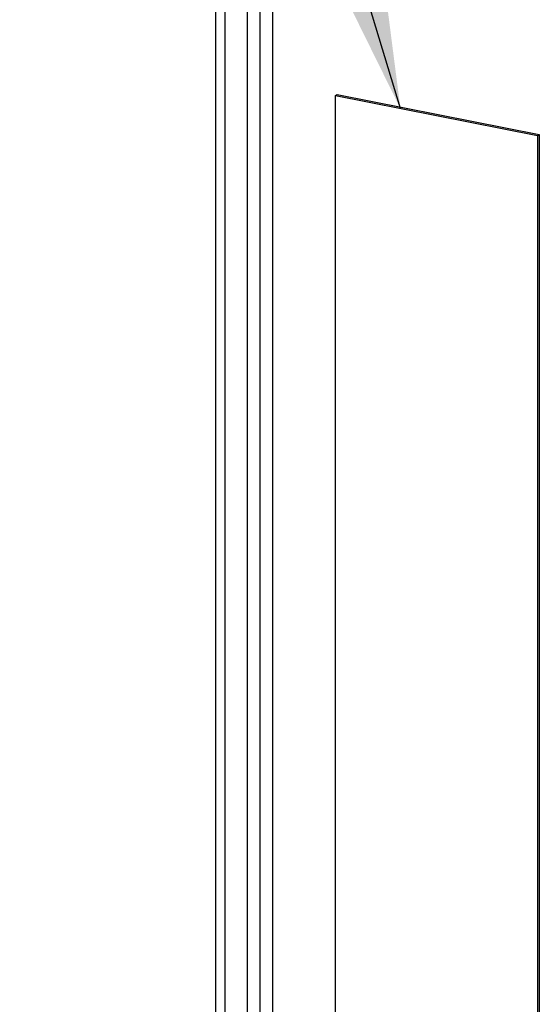
# Model space of a CAD drawing. Units: inches. Extents: x 0 to 34, y 0 to 22.
# Drawn here: x 1.3 to 1.9, y 5.9 to 7 of the extents above; entities that cross this region are included whole.
import ezdxf

# ---------------------------------------------------------------- set-up
doc = ezdxf.new("R2010")
doc.units = ezdxf.units.IN
doc.header["$LTSCALE"] = 1.87
doc.header["$MEASUREMENT"] = 0
doc.layers.get('0').update_dxf_attribs({"linetype": 'CONTINUOUS'})
doc.dimstyles.get("Standard").update_dxf_attribs({"dimtxt": 0.15625, "dimasz": 0.1875, "dimexe": 0.15, "dimexo": 0.15, "dimgap": 0.09, "dimtad": 0, "dimtih": 1, "dimtoh": 1, "dimdec": 3, "dimzin": 4, "dimdsep": 46, "dimtxsty": 'STANDARD', "dimblk": '_FILLED', "dimblk1": '_FILLED', "dimblk2": '_FILLED', "dimcen": 0.09, "dimadec": 0, "dimazin": 0, "dimtol": 1, "dimtp": 0.005, "dimtm": 0.005, "dimtfac": 1, "dimtdec": 3, "dimtofl": 0, "dimtmove": 0, "dimatfit": 3, "dimldrblk": '_FILLED', "dimfxl": 1, "dimtolj": 1, "dimtzin": 4, "dimarcsym": 0})

# ---------------------------------------------------------------- blocks, each defined once
blk = doc.blocks.new('_FILLED')
at = {"color": 0, "linetype": 'BYBLOCK'}
blk.add_solid([(0, 0), (-1, 0.1667), (-1, -0.1667)], dxfattribs=at)

msp = doc.modelspace()

# ---------------------------------------------------------------- linework, layer by layer
at = {"color": 7, "linetype": 'CONTINUOUS'}
for p, q in [((1.5349, 7.984), (1.5349, 2.4715)), ((1.5449, 7.9781), (1.5449, 2.4656)), ((1.5687, 7.9757), (1.5687, 2.4585)), ((1.5821, 7.9768), (1.5821, 2.4596)), ((1.5826, 2.46), (1.5826, 7.9771)), ((1.5958, 7.9737), (1.5958, 2.4577)), ((1.6631, 6.8688), (1.6651, 6.87)), ((1.6631, 5.6942), (1.6631, 6.8688)), ((1.6631, 6.8688), (1.8796, 6.8261)), ((1.6651, 6.87), (1.8816, 6.8272)), ((1.8796, 6.8261), (1.8816, 6.8272)), ((1.8796, 6.8261), (1.8796, 5.6514)), ((1.8816, 6.8272), (1.8816, 5.6526))]:
    msp.add_line(p, q, dxfattribs=at)

# ---------------------------------------------------------------- leaders
at = {"color": 2, "linetype": 'CONTINUOUS'}
msp.add_leader([(1.7328, 6.855), (1.325, 8.2062)], dimstyle='STANDARD', override={"dimtad": 0}, dxfattribs=at)

doc.saveas('drawing.dxf')
